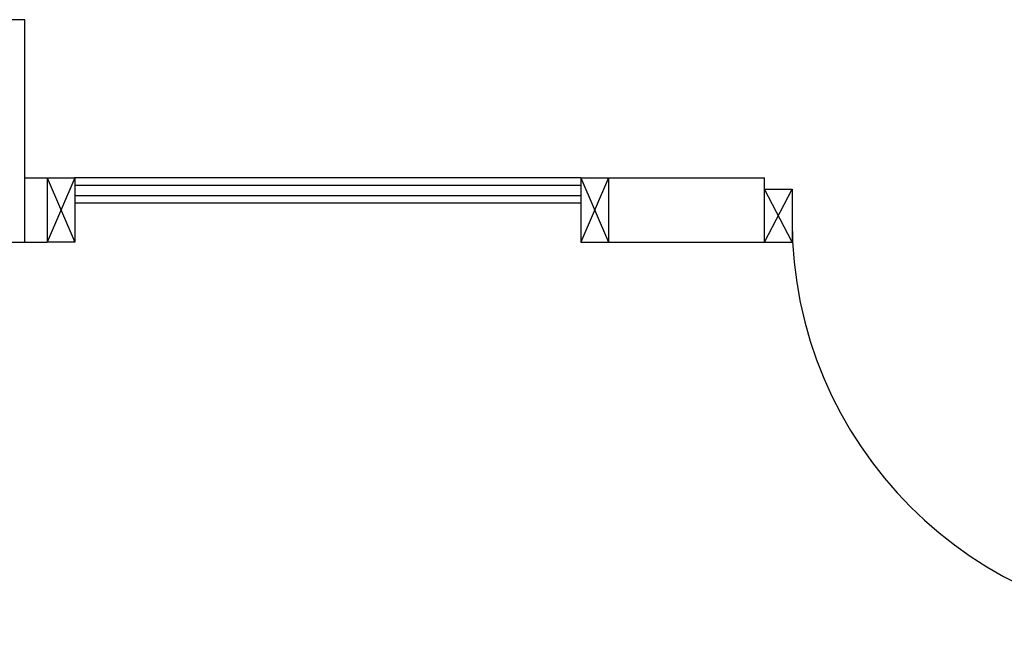
# Model space of a CAD drawing. Units: millimetres. Extents: x -212587 to -128587, y -20923 to 56377.
# Drawn here: x -173308 to -171359, y 8540 to 9738 of the extents above; entities that cross this region are included whole.
import ezdxf

# ---------------------------------------------------------------- set-up
doc = ezdxf.new("R2010")
doc.units = ezdxf.units.MM
doc.header["$LTSCALE"] = 1000
for name, color, linetype in [('Cartongessi', 1, 'Continuous'), ('Cartongesso', 1, 'Continuous'), ('INFISSI_INTERNI', 7, 'Continuous')]:
    doc.layers.add(name, color=color, linetype=linetype)

msp = doc.modelspace()

# ---------------------------------------------------------------- linework, layer by layer
at = {"layer": 'Cartongessi', "linetype": 'Continuous', "ltscale": 0.5}
for p, q in [((-173253.4, 9424.7, 0), (-173253.4, 9297.7, 0)), ((-172141.9, 9424.7, 0), (-172141.9, 9297.7, 0))]:
    msp.add_line(p, q, dxfattribs=at)
at = {"layer": 'Cartongessi', "linetype": 'Continuous'}
msp.add_line((-171833.4, 9297.7, 0), (-171833.4, 9424.7, 0), dxfattribs=at)
at = {"layer": 'Cartongessi', "elevation": 0}
msp.add_lwpolyline([(-173837.7, 9737.7), (-173837.7, 9297.7), (-173297.7, 9297.7), (-173297.7, 9737.7)], close=True, dxfattribs=at)
at = {"layer": 'Cartongesso'}
for p, q in [((-173297.7, 9424.7, 0), (-173253.4, 9424.7, 0)), ((-172141.9, 9424.7, 0), (-171833.4, 9424.7, 0)), ((-173297.7, 9297.7, 0), (-173253.4, 9297.7, 0)), ((-172141.9, 9297.7, 0), (-171833.4, 9297.7, 0))]:
    msp.add_line(p, q, dxfattribs=at)
at = {"layer": 'INFISSI_INTERNI'}
for p, q in [((-173253.4, 9424.7, 0), (-173198.4, 9424.7, 0)), ((-173253.4, 9424.7, 0), (-173198.4, 9297.7, 0)), ((-173198.4, 9424.7, 0), (-173253.4, 9297.7, 0)), ((-172196.9, 9424.7, 0), (-173198.4, 9424.7, 0)), ((-173198.4, 9424.7, 0), (-173198.4, 9297.7, 0)), ((-172196.9, 9424.7, 0), (-172141.9, 9424.7, 0)), ((-172141.9, 9424.7, 0), (-172196.9, 9297.7, 0)), ((-172196.9, 9424.7, 0), (-172141.9, 9297.7, 0)), ((-172196.9, 9424.7, 0), (-172141.9, 9424.7, 0)), ((-172196.9, 9424.7, 0), (-172196.9, 9297.7, 0)), ((-172196.9, 9409.7, 0), (-173198.4, 9409.7, 0)), ((-171833.4, 9297.7, 0), (-171778.4, 9402.7, 0)), ((-171778.4, 9297.7, 0), (-171833.4, 9402.7, 0)), ((-171833.4, 9402.7, 0), (-171778.4, 9402.7, 0)), ((-171778.4, 9402.7, 0), (-171778.4, 9297.7, 0)), ((-172196.9, 9389.7, 0), (-173198.4, 9389.7, 0)), ((-172196.9, 9374.7, 0), (-173198.4, 9374.7, 0)), ((-172196.9, 9374.7, 0), (-172343.3, 9374.7, 0)), ((-173198.4, 9297.7, 0), (-173253.4, 9297.7, 0)), ((-172196.9, 9297.7, 0), (-172141.9, 9297.7, 0)), ((-171833.4, 9297.7, 0), (-171778.4, 9297.7, 0)), ((-171833.4, 9297.7, 0), (-171778.4, 9297.7, 0))]:
    msp.add_line(p, q, dxfattribs=at)
msp.add_arc((-170978.4, 9340.2, 0), 800.2, 180, 270, dxfattribs=at)
at = {"layer": 'INFISSI_INTERNI', "linetype": 'ByBlock'}
msp.add_point((-173198.4, 9424.7, 0), dxfattribs=at)

doc.saveas('drawing.dxf')
